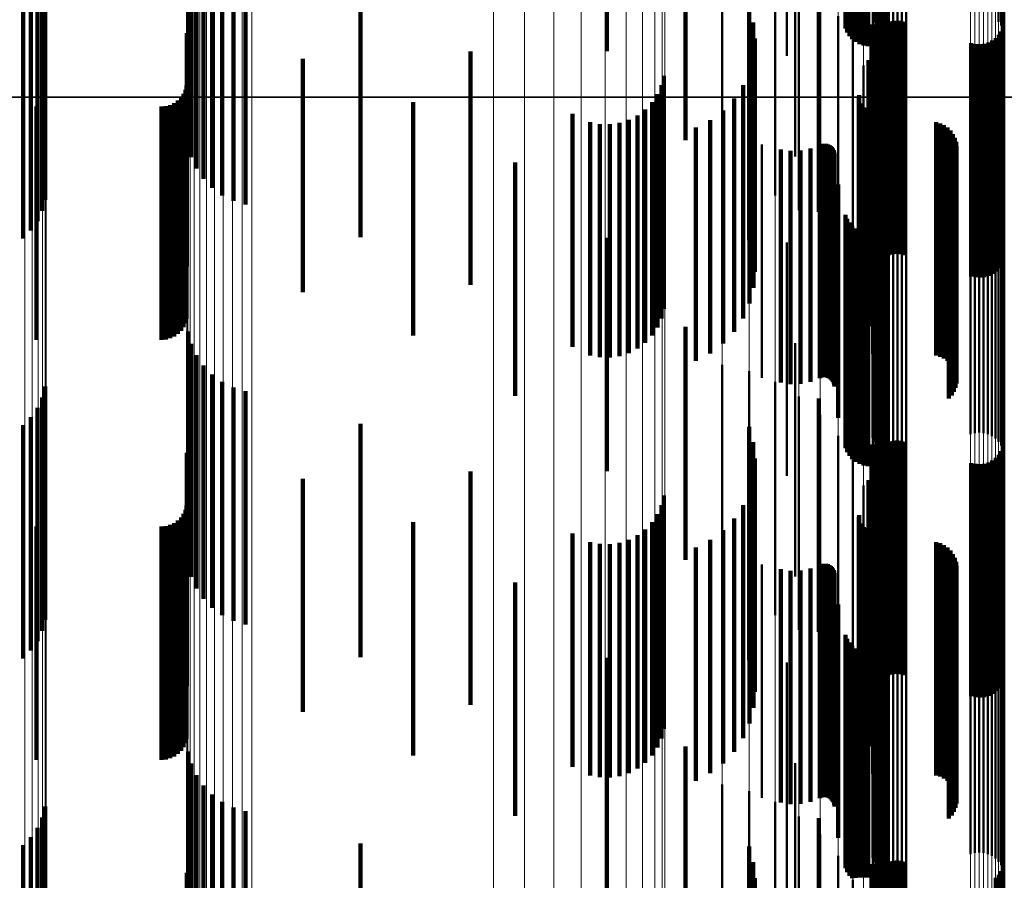
# Model space of a CAD drawing. Units: metres. Extents: x 0 to 10.4, y -0.3 to 0.3.
# Drawn here: x 0.1 to 0.1, y 0 to 0 of the extents above; entities that cross this region are included whole.
import ezdxf

# ---------------------------------------------------------------- set-up
doc = ezdxf.new("R2010")
doc.units = ezdxf.units.M
doc.linetypes.add('AUSGEZOGEN', pattern=[0])
doc.linetypes.add('VERDECKT2_S2', pattern=[0.009, 0.005, -0.004])
doc.layers.add('Fertigelement', color=7, linetype='AUSGEZOGEN', lineweight=50)
doc.layers.add('Standard', color=7, linetype='AUSGEZOGEN', lineweight=13)

msp = doc.modelspace()

# ---------------------------------------------------------------- linework, layer by layer
at = {"layer": 'Fertigelement', "transparency": 33554687}
for p, q in [((0.081678, 0.006605), (0.081678, 0.001605)), ((0.084356, 0.006616), (0.084356, 0.001616)), ((0.081075, 0.006476), (0.081075, 0.001476)), ((0.08111, 0.00639), (0.08111, 0.00139)), ((0.081718, 0.006519), (0.081718, 0.001519)), ((0.081773, 0.006442), (0.081773, 0.001442)), ((0.08184, 0.006374), (0.08184, 0.001374)), ((0.08441, 0.006538), (0.08441, 0.001538)), ((0.08445, 0.006452), (0.08445, 0.001452)), ((0.084475, 0.00636), (0.084475, 0.00136)), ((0.081159, 0.006312), (0.081159, 0.001312)), ((0.081221, 0.006242), (0.081221, 0.001242)), ((0.081293, 0.006185), (0.081293, 0.001185)), ((0.081374, 0.00614), (0.081374, 0.00114)), ((0.081825, 0.006144), (0.081825, 0.001144)), ((0.081906, 0.00619), (0.081906, 0.00119)), ((0.081917, 0.00632), (0.081917, 0.00132)), ((0.081977, 0.006249), (0.081977, 0.001249)), ((0.082003, 0.00628), (0.082003, 0.00128)), ((0.082095, 0.006255), (0.082095, 0.001255)), ((0.08219, 0.006247), (0.08219, 0.001247)), ((0.082284, 0.006255), (0.082284, 0.001255)), ((0.082376, 0.006279), (0.082376, 0.001279)), ((0.081462, 0.00611), (0.081462, 0.00111)), ((0.081554, 0.006095), (0.081554, 0.001095)), ((0.081738, 0.006112), (0.081738, 0.001112)), ((0.079819, 0.005887), (0.079819, 0.000887)), ((0.08, 0.003727), (0.08, 0)), ((0.078432, 0.003267), (0.078432, 0)), ((0.079014, 0.003126), (0.079014, 0)), ((0.079566, 0.002897), (0.079566, 0)), ((0.080076, 0.002583), (0.080076, 0)), ((0.080507, 0.002545), (0.080507, 0)), ((0.08053, 0.002195), (0.08053, 0)), ((0.080918, 0.00174), (0.080918, 0)), ((0.081646, 0.00156), (0.081646, 0)), ((0.081833, 0.001507), (0.081833, 0)), ((0.081908, 0.001562), (0.081908, 0)), ((0.081992, 0.001604), (0.081992, 0)), ((0.082081, 0.00163), (0.082081, 0)), ((0.082173, 0.001641), (0.082173, 0)), ((0.082266, 0.001636), (0.082266, 0)), ((0.082357, 0.001615), (0.082357, 0)), ((0.084451, 0.001497), (0.084451, 0)), ((0.081677, 0.001279), (0.081677, 0)), ((0.081716, 0.001364), (0.081716, 0)), ((0.081768, 0.001441), (0.081768, 0)), ((0.084296, 0.001268), (0.084296, 0)), ((0.08436, 0.001335), (0.08436, 0)), ((0.084413, 0.001412), (0.084413, 0)), ((0.08123, 0.001229), (0.08123, 0)), ((0.083771, 0.00116), (0.083771, 0)), ((0.083862, 0.00114), (0.083862, 0)), ((0.083955, 0.001135), (0.083955, 0)), ((0.084047, 0.001145), (0.084047, 0)), ((0.084137, 0.001172), (0.084137, 0)), ((0.08422, 0.001213), (0.08422, 0)), ((0.081459, 0.000677), (0.081459, 0)), ((0.081571, 0.000791), (0.081571, 0)), ((0.078432, 0), (0.078432, -0.001733)), ((0.079014, 0), (0.079014, -0.001874)), ((0.079566, 0), (0.079566, -0.002103)), ((0.08, 0), (0.08, -0.001273)), ((0.080076, 0), (0.080076, -0.002417)), ((0.080507, 0), (0.080507, -0.002455)), ((0.08053, 0), (0.08053, -0.002805)), ((0.080918, 0), (0.080918, -0.00326)), ((0.08123, 0), (0.08123, -0.003771)), ((0.081363, 0.000007), (0.081363, 0)), ((0.081363, 0), (0.081363, -0.004992)), ((0.081372, 0.000044), (0.081372, 0)), ((0.081372, 0), (0.081372, -0.004956)), ((0.081459, 0), (0.081459, -0.004323)), ((0.081571, 0), (0.081571, -0.004209)), ((0.081598, 0.000095), (0.081598, 0)), ((0.081598, 0), (0.081598, -0.004905)), ((0.081646, 0), (0.081646, -0.00344)), ((0.081677, 0), (0.081677, -0.003721)), ((0.081716, 0), (0.081716, -0.003636)), ((0.081768, 0), (0.081768, -0.003559)), ((0.081833, 0), (0.081833, -0.003493)), ((0.081908, 0), (0.081908, -0.003438)), ((0.081992, 0), (0.081992, -0.003396)), ((0.082081, 0), (0.082081, -0.00337)), ((0.082173, 0), (0.082173, -0.003359)), ((0.082266, 0), (0.082266, -0.003364)), ((0.082357, 0), (0.082357, -0.003385)), ((0.083771, 0), (0.083771, -0.00384)), ((0.083862, 0), (0.083862, -0.00386)), ((0.083955, 0), (0.083955, -0.003865)), ((0.084047, 0), (0.084047, -0.003855)), ((0.084137, 0), (0.084137, -0.003828)), ((0.08422, 0), (0.08422, -0.003787)), ((0.084296, 0), (0.084296, -0.003732)), ((0.08436, 0), (0.08436, -0.003665)), ((0.084413, 0), (0.084413, -0.003588)), ((0.084451, 0), (0.084451, -0.003503)), ((0.08136, -0.00003), (0.08136, -0.00503)), ((0.081388, -0.000137), (0.081388, -0.005137)), ((0.08141, -0.000168), (0.08141, -0.005168)), ((0.081436, -0.000195), (0.081436, -0.005195)), ((0.081466, -0.000217), (0.081466, -0.005217)), ((0.0815, -0.000233), (0.0815, -0.005233)), ((0.081536, -0.000243), (0.081536, -0.005243)), ((0.081645, -0.000501), (0.081645, -0.005501)), ((0.083017, -0.000536), (0.083017, -0.005536)), ((0.083104, -0.000561), (0.083104, -0.005561)), ((0.083186, -0.0006), (0.083186, -0.0056)), ((0.083261, -0.000652), (0.083261, -0.005652)), ((0.083325, -0.000716), (0.083325, -0.005716)), ((0.083378, -0.00079), (0.083378, -0.00579)), ((0.079282, -0.001013), (0.079282, -0.006013)), ((0.080524, -0.00102), (0.080524, -0.00602)), ((0.080557, -0.001006), (0.080557, -0.006006)), ((0.080593, -0.000999), (0.080593, -0.005999)), ((0.080628, -0.000997), (0.080628, -0.005997)), ((0.080664, -0.001001), (0.080664, -0.006001)), ((0.080699, -0.001011), (0.080699, -0.006011)), ((0.080731, -0.001026), (0.080731, -0.006026)), ((0.080761, -0.001047), (0.080761, -0.006047)), ((0.083419, -0.000871), (0.083419, -0.005871)), ((0.083445, -0.000958), (0.083445, -0.005958)), ((0.083456, -0.001049), (0.083456, -0.006049)), ((0.079687, -0.001117), (0.079687, -0.006117)), ((0.079899, -0.001148), (0.079899, -0.006148)), ((0.080114, -0.001142), (0.080114, -0.006142)), ((0.080324, -0.001098), (0.080324, -0.006098)), ((0.080786, -0.001072), (0.080786, -0.006072)), ((0.080807, -0.001101), (0.080807, -0.006101)), ((0.080824, -0.001133), (0.080824, -0.006133)), ((0.080834, -0.001168), (0.080834, -0.006168)), ((0.080839, -0.001203), (0.080839, -0.006203)), ((0.083433, -0.001228), (0.083433, -0.006228)), ((0.083452, -0.001139), (0.083452, -0.006139)), ((0.083293, -0.001459), (0.083293, -0.006459)), ((0.083352, -0.001391), (0.083352, -0.006391)), ((0.0834, -0.001313), (0.0834, -0.006313)), ((0.080916, -0.001871), (0.080916, -0.006871)), ((0.081654, -0.002303), (0.081654, -0.007303)), ((0.083752, -0.002222), (0.083752, -0.007222)), ((0.083844, -0.002197), (0.083844, -0.007197)), ((0.083939, -0.002189), (0.083939, -0.007189)), ((0.084033, -0.002198), (0.084033, -0.007198)), ((0.084125, -0.002222), (0.084125, -0.007222)), ((0.084211, -0.002262), (0.084211, -0.007262)), ((0.084289, -0.002317), (0.084289, -0.007317)), ((0.081075, -0.002524), (0.081075, -0.007524)), ((0.081678, -0.002395), (0.081678, -0.007395)), ((0.081718, -0.002481), (0.081718, -0.007481)), ((0.084356, -0.002384), (0.084356, -0.007384)), ((0.08441, -0.002462), (0.08441, -0.007462)), ((0.08111, -0.002609), (0.08111, -0.007609)), ((0.081159, -0.002688), (0.081159, -0.007688)), ((0.081773, -0.002558), (0.081773, -0.007558)), ((0.08184, -0.002626), (0.08184, -0.007626)), ((0.081917, -0.00268), (0.081917, -0.00768)), ((0.082003, -0.00272), (0.082003, -0.00772)), ((0.082376, -0.002721), (0.082376, -0.007721)), ((0.08445, -0.002548), (0.08445, -0.007548)), ((0.084475, -0.00264), (0.084475, -0.00764)), ((0.081221, -0.002758), (0.081221, -0.007758)), ((0.081293, -0.002815), (0.081293, -0.007815)), ((0.081374, -0.00286), (0.081374, -0.00786)), ((0.081462, -0.00289), (0.081462, -0.00789)), ((0.081554, -0.002905), (0.081554, -0.007905)), ((0.081738, -0.002888), (0.081738, -0.007888)), ((0.081825, -0.002856), (0.081825, -0.007856)), ((0.081906, -0.00281), (0.081906, -0.00781)), ((0.081977, -0.002751), (0.081977, -0.007751)), ((0.082095, -0.002745), (0.082095, -0.007745)), ((0.08219, -0.002753), (0.08219, -0.007753)), ((0.082284, -0.002745), (0.082284, -0.007745)), ((0.079819, -0.003113), (0.079819, -0.008113)), ((0.08, -0.005273), (0.08, -0.008191)), ((0.078432, -0.005733), (0.078432, -0.009374)), ((0.079014, -0.005874), (0.079014, -0.009367)), ((0.079566, -0.006103), (0.079566, -0.009357)), ((0.080076, -0.006417), (0.080076, -0.009343)), ((0.080507, -0.006455), (0.080507, -0.008539)), ((0.08053, -0.006805), (0.08053, -0.009326)), ((0.080918, -0.00726), (0.080918, -0.009306)), ((0.082081, -0.00737), (0.082081, -0.0089)), ((0.082173, -0.007359), (0.082173, -0.0089)), ((0.082266, -0.007364), (0.082266, -0.0089)), ((0.082357, -0.007385), (0.082357, -0.008899)), ((0.081646, -0.00744), (0.081646, -0.008495)), ((0.081768, -0.007559), (0.081768, -0.008891)), ((0.081833, -0.007493), (0.081833, -0.008894)), ((0.081908, -0.007438), (0.081908, -0.008897)), ((0.081992, -0.007396), (0.081992, -0.008898)), ((0.084413, -0.007588), (0.084413, -0.00889)), ((0.084451, -0.007503), (0.084451, -0.008894)), ((0.08123, -0.007771), (0.08123, -0.009283)), ((0.081677, -0.007721), (0.081677, -0.008884)), ((0.081716, -0.007636), (0.081716, -0.008888)), ((0.08422, -0.007787), (0.08422, -0.008881)), ((0.084296, -0.007732), (0.084296, -0.008883)), ((0.08436, -0.007665), (0.08436, -0.008886)), ((0.083771, -0.00784), (0.083771, -0.008879)), ((0.083862, -0.00786), (0.083862, -0.008878)), ((0.083955, -0.007865), (0.083955, -0.008878)), ((0.084047, -0.007855), (0.084047, -0.008878)), ((0.084137, -0.007828), (0.084137, -0.008879)), ((0.08, -0.008191), (0.08, -0.010273)), ((0.081571, -0.008209), (0.081571, -0.008461)), ((0.081459, -0.008323), (0.081459, -0.009258)), ((0.080507, -0.008539), (0.080507, -0.011455)), ((0.081571, -0.008461), (0.081571, -0.013209)), ((0.081646, -0.008495), (0.081646, -0.01244)), ((0.08136, -0.00903), (0.08136, -0.01403)), ((0.081363, -0.008992), (0.081363, -0.013992)), ((0.081372, -0.008956), (0.081372, -0.013956)), ((0.081598, -0.008905), (0.081598, -0.009232)), ((0.081677, -0.008884), (0.081677, -0.012721)), ((0.081716, -0.008888), (0.081716, -0.012636)), ((0.081768, -0.008891), (0.081768, -0.012559)), ((0.081833, -0.008894), (0.081833, -0.012493)), ((0.081908, -0.008897), (0.081908, -0.012438)), ((0.081992, -0.008898), (0.081992, -0.012396)), ((0.082081, -0.0089), (0.082081, -0.01237)), ((0.082173, -0.0089), (0.082173, -0.012359)), ((0.082266, -0.0089), (0.082266, -0.012364)), ((0.082357, -0.008899), (0.082357, -0.012385)), ((0.083771, -0.008879), (0.083771, -0.01284)), ((0.083862, -0.008878), (0.083862, -0.01286)), ((0.083955, -0.008878), (0.083955, -0.012865)), ((0.084047, -0.008878), (0.084047, -0.012855)), ((0.084137, -0.008879), (0.084137, -0.012828)), ((0.08422, -0.008881), (0.08422, -0.012787)), ((0.084296, -0.008883), (0.084296, -0.012732)), ((0.08436, -0.008886), (0.08436, -0.012665)), ((0.084413, -0.00889), (0.084413, -0.012588)), ((0.084451, -0.008894), (0.084451, -0.012503)), ((0.08123, -0.009283), (0.08123, -0.012771)), ((0.081388, -0.009137), (0.081388, -0.014137)), ((0.08141, -0.009168), (0.08141, -0.014168)), ((0.081436, -0.009195), (0.081436, -0.014195)), ((0.081459, -0.009258), (0.081459, -0.013323)), ((0.081466, -0.009217), (0.081466, -0.014217)), ((0.0815, -0.009233), (0.0815, -0.014233)), ((0.081536, -0.009243), (0.081536, -0.014243)), ((0.081598, -0.009232), (0.081598, -0.013905)), ((0.078432, -0.009374), (0.078432, -0.010733)), ((0.079014, -0.009367), (0.079014, -0.010874)), ((0.079566, -0.009357), (0.079566, -0.011103)), ((0.080076, -0.009343), (0.080076, -0.011417)), ((0.08053, -0.009326), (0.08053, -0.011805)), ((0.080918, -0.009306), (0.080918, -0.01226)), ((0.081645, -0.009501), (0.081645, -0.014501)), ((0.083017, -0.009536), (0.083017, -0.014536)), ((0.083104, -0.009561), (0.083104, -0.014561)), ((0.083186, -0.0096), (0.083186, -0.0146)), ((0.083261, -0.009652), (0.083261, -0.014652)), ((0.083325, -0.009716), (0.083325, -0.014716)), ((0.083378, -0.00979), (0.083378, -0.01479)), ((0.083419, -0.009871), (0.083419, -0.014871)), ((0.079282, -0.010013), (0.079282, -0.015013)), ((0.079687, -0.010117), (0.079687, -0.015117)), ((0.080324, -0.010098), (0.080324, -0.015098)), ((0.080524, -0.01002), (0.080524, -0.01502)), ((0.080557, -0.010006), (0.080557, -0.015006)), ((0.080593, -0.009999), (0.080593, -0.014999)), ((0.080628, -0.009997), (0.080628, -0.014997)), ((0.080664, -0.010001), (0.080664, -0.015001)), ((0.080699, -0.010011), (0.080699, -0.015011)), ((0.080731, -0.010026), (0.080731, -0.015026)), ((0.080761, -0.010047), (0.080761, -0.015047)), ((0.080786, -0.010072), (0.080786, -0.015072)), ((0.080807, -0.010101), (0.080807, -0.015101)), ((0.083445, -0.009958), (0.083445, -0.014958)), ((0.083456, -0.010049), (0.083456, -0.015049)), ((0.079899, -0.010148), (0.079899, -0.015148)), ((0.080114, -0.010142), (0.080114, -0.015142)), ((0.080824, -0.010133), (0.080824, -0.015133)), ((0.080834, -0.010168), (0.080834, -0.015168)), ((0.080839, -0.010203), (0.080839, -0.015203)), ((0.0834, -0.010313), (0.0834, -0.015313)), ((0.083433, -0.010228), (0.083433, -0.015228)), ((0.083452, -0.010139), (0.083452, -0.015139)), ((0.083293, -0.010459), (0.083293, -0.015459)), ((0.083352, -0.010391), (0.083352, -0.015391)), ((0.080916, -0.010871), (0.080916, -0.015871)), ((0.081654, -0.011303), (0.081654, -0.016303)), ((0.083752, -0.011222), (0.083752, -0.016222)), ((0.083844, -0.011197), (0.083844, -0.016197)), ((0.083939, -0.011189), (0.083939, -0.016189)), ((0.084033, -0.011198), (0.084033, -0.016198)), ((0.084125, -0.011222), (0.084125, -0.016222)), ((0.084211, -0.011262), (0.084211, -0.016262)), ((0.084289, -0.011317), (0.084289, -0.016317)), ((0.084356, -0.011384), (0.084356, -0.016384)), ((0.081075, -0.011524), (0.081075, -0.016524)), ((0.081678, -0.011395), (0.081678, -0.016395)), ((0.081718, -0.011481), (0.081718, -0.016481)), ((0.081773, -0.011558), (0.081773, -0.016558)), ((0.08441, -0.011462), (0.08441, -0.016462)), ((0.08445, -0.011548), (0.08445, -0.016548)), ((0.08111, -0.011609), (0.08111, -0.016609)), ((0.081159, -0.011688), (0.081159, -0.016688)), ((0.081221, -0.011758), (0.081221, -0.016735)), ((0.081293, -0.011815), (0.081293, -0.016729)), ((0.08184, -0.011626), (0.08184, -0.016626)), ((0.081906, -0.01181), (0.081906, -0.01673)), ((0.081917, -0.01168), (0.081917, -0.01668)), ((0.081977, -0.011751), (0.081977, -0.016735)), ((0.082003, -0.01172), (0.082003, -0.01672)), ((0.082095, -0.011745), (0.082095, -0.016745)), ((0.08219, -0.011753), (0.08219, -0.016753)), ((0.082284, -0.011745), (0.082284, -0.016745)), ((0.082376, -0.011721), (0.082376, -0.016721)), ((0.084475, -0.01164), (0.084475, -0.01664)), ((0.081374, -0.01186), (0.081374, -0.016726)), ((0.081462, -0.01189), (0.081462, -0.016723)), ((0.081554, -0.011905), (0.081554, -0.016721)), ((0.081738, -0.011888), (0.081738, -0.016723)), ((0.081825, -0.011856), (0.081825, -0.016726)), ((0.079819, -0.012113), (0.079819, -0.016703)), ((0.08, -0.014273), (0.08, -0.016509)), ((0.078432, -0.014733), (0.078432, -0.018893)), ((0.079014, -0.014874), (0.079014, -0.018881)), ((0.079566, -0.015103), (0.079566, -0.01886)), ((0.080076, -0.015417), (0.080076, -0.018832)), ((0.080507, -0.015455), (0.080507, -0.017211)), ((0.08053, -0.015805), (0.08053, -0.018797)), ((0.080918, -0.01626), (0.080918, -0.018756)), ((0.081646, -0.01644), (0.081646, -0.017123)), ((0.081908, -0.016438), (0.081908, -0.017932)), ((0.081992, -0.016396), (0.081992, -0.017935)), ((0.082081, -0.01637), (0.082081, -0.017938)), ((0.082173, -0.016359), (0.082173, -0.017939)), ((0.082266, -0.016364), (0.082266, -0.017938)), ((0.082357, -0.016385), (0.082357, -0.017936)), ((0.08, -0.016509), (0.08, -0.019273)), ((0.081716, -0.016636), (0.081716, -0.017914)), ((0.081768, -0.016559), (0.081768, -0.017921)), ((0.081833, -0.016493), (0.081833, -0.017927)), ((0.08436, -0.016665), (0.08436, -0.017911)), ((0.084413, -0.016588), (0.084413, -0.017918)), ((0.084451, -0.016504), (0.084451, -0.017926)), ((0.079819, -0.016703), (0.079819, -0.017113)), ((0.081221, -0.016735), (0.081221, -0.016735)), ((0.08123, -0.016771), (0.08123, -0.01871)), ((0.081293, -0.016729), (0.081293, -0.016729)), ((0.081374, -0.016726), (0.081374, -0.016726)), ((0.081462, -0.016723), (0.081462, -0.016723)), ((0.081554, -0.016721), (0.081554, -0.016721)), ((0.081677, -0.016721), (0.081677, -0.017906)), ((0.081738, -0.016723), (0.081738, -0.016723)), ((0.081825, -0.016726), (0.081825, -0.016726)), ((0.081906, -0.01673), (0.081906, -0.01673)), ((0.081977, -0.016735), (0.081977, -0.016735)), ((0.084296, -0.016732), (0.084296, -0.017905))]:
    msp.add_line(p, q, dxfattribs=at)
at = {"layer": 'Standard', "color": 7, "linetype": 'AUSGEZOGEN', "lineweight": 13, "transparency": 33554687}
for p, q in [((0.078432, 0.009374), (0.078432, 0)), ((0.079014, 0.009367), (0.079014, 0)), ((0.079566, 0.009357), (0.079566, 0)), ((0.080076, 0.009343), (0.080076, 0)), ((0.08053, 0.009326), (0.08053, 0)), ((0.080918, 0.009306), (0.080918, 0)), ((0.06349, 0.009281), (0.06349, 0)), ((0.063647, 0.009274), (0.063647, 0)), ((0.063773, 0.009266), (0.063773, 0)), ((0.063867, 0.009257), (0.063867, 0)), ((0.063924, 0.009247), (0.063924, 0)), ((0.063943, 0.009237), (0.063943, 0)), ((0.066963, 0.009209), (0.066963, 0)), ((0.066981, 0.009218), (0.066981, 0)), ((0.067034, 0.009227), (0.067034, 0)), ((0.067121, 0.009235), (0.067121, 0)), ((0.067239, 0.009243), (0.067239, 0)), ((0.067384, 0.00925), (0.067384, 0)), ((0.067553, 0.009255), (0.067553, 0)), ((0.06774, 0.009259), (0.06774, 0)), ((0.067939, 0.009261), (0.067939, 0)), ((0.068145, 0.009262), (0.068145, 0)), ((0.068352, 0.009262), (0.068352, 0)), ((0.073531, 0.009225), (0.073531, 0)), ((0.074195, 0.009218), (0.074195, 0)), ((0.074827, 0.009206), (0.074827, 0)), ((0.075409, 0.00919), (0.075409, 0)), ((0.075928, 0.00917), (0.075928, 0)), ((0.076372, 0.009147), (0.076372, 0)), ((0.076729, 0.009121), (0.076729, 0)), ((0.07699, 0.009093), (0.07699, 0)), ((0.08123, 0.009283), (0.08123, 0)), ((0.081459, 0.009258), (0.081459, 0)), ((0.081598, 0.009232), (0.081598, 0)), ((0.081645, 0.009206), (0.081645, 0)), ((0.081654, 0.009125), (0.081654, 0)), ((0.081678, 0.009121), (0.081678, 0)), ((0.081718, 0.009117), (0.081718, 0)), ((0.081773, 0.009114), (0.081773, 0)), ((0.08184, 0.009111), (0.08184, 0)), ((0.081917, 0.009109), (0.081917, 0)), ((0.082003, 0.009107), (0.082003, 0)), ((0.082095, 0.009106), (0.082095, 0)), ((0.08219, 0.009105), (0.08219, 0)), ((0.082284, 0.009106), (0.082284, 0)), ((0.082376, 0.009107), (0.082376, 0)), ((0.083752, 0.009129), (0.083752, 0)), ((0.083844, 0.00913), (0.083844, 0)), ((0.083939, 0.00913), (0.083939, 0)), ((0.084033, 0.00913), (0.084033, 0)), ((0.084125, 0.009129), (0.084125, 0)), ((0.084211, 0.009127), (0.084211, 0)), ((0.084289, 0.009125), (0.084289, 0)), ((0.084356, 0.009122), (0.084356, 0)), ((0.08441, 0.009118), (0.08441, 0)), ((0.08445, 0.009115), (0.08445, 0)), ((0.084475, 0.00911), (0.084475, 0)), ((0.077149, 0.009063), (0.077149, 0)), ((0.077203, 0.009033), (0.077203, 0)), ((0.06349, 0), (0.06349, -0.009281)), ((0.063647, 0), (0.063647, -0.009274)), ((0.063773, 0), (0.063773, -0.009266)), ((0.063867, 0), (0.063867, -0.009257)), ((0.063924, 0), (0.063924, -0.009247)), ((0.063943, 0), (0.063943, -0.009237)), ((0.066963, 0), (0.066963, -0.009209)), ((0.066981, 0), (0.066981, -0.009218)), ((0.067034, 0), (0.067034, -0.009227)), ((0.067121, 0), (0.067121, -0.009235)), ((0.067239, 0), (0.067239, -0.009243)), ((0.067384, 0), (0.067384, -0.00925)), ((0.067553, 0), (0.067553, -0.009255)), ((0.06774, 0), (0.06774, -0.009259)), ((0.067939, 0), (0.067939, -0.009261)), ((0.068145, 0), (0.068145, -0.009262)), ((0.068352, 0), (0.068352, -0.009262)), ((0.073531, 0), (0.073531, -0.009225)), ((0.074195, 0), (0.074195, -0.009218)), ((0.074827, 0), (0.074827, -0.009206)), ((0.075409, 0), (0.075409, -0.00919)), ((0.075928, 0), (0.075928, -0.00917)), ((0.076372, 0), (0.076372, -0.009147)), ((0.076729, 0), (0.076729, -0.009121)), ((0.07699, 0), (0.07699, -0.009093)), ((0.077149, 0), (0.077149, -0.009063)), ((0.077203, 0), (0.077203, -0.009033)), ((0.078432, 0), (0.078432, -0.009374)), ((0.079014, 0), (0.079014, -0.009367)), ((0.079566, 0), (0.079566, -0.009357)), ((0.080076, 0), (0.080076, -0.009343)), ((0.08053, 0), (0.08053, -0.009326)), ((0.080918, 0), (0.080918, -0.009306)), ((0.08123, 0), (0.08123, -0.009283)), ((0.081459, 0), (0.081459, -0.009258)), ((0.081598, 0), (0.081598, -0.009232)), ((0.081645, 0), (0.081645, -0.009206)), ((0.081654, 0), (0.081654, -0.009125)), ((0.081678, 0), (0.081678, -0.009121)), ((0.081718, 0), (0.081718, -0.009117)), ((0.081773, 0), (0.081773, -0.009114)), ((0.08184, 0), (0.08184, -0.009111)), ((0.081917, 0), (0.081917, -0.009109)), ((0.082003, 0), (0.082003, -0.009107)), ((0.082095, 0), (0.082095, -0.009106)), ((0.08219, 0), (0.08219, -0.009105)), ((0.082284, 0), (0.082284, -0.009106)), ((0.082376, 0), (0.082376, -0.009107)), ((0.083752, 0), (0.083752, -0.009129)), ((0.083844, 0), (0.083844, -0.00913)), ((0.083939, 0), (0.083939, -0.00913)), ((0.084033, 0), (0.084033, -0.00913)), ((0.084125, 0), (0.084125, -0.009129)), ((0.084211, 0), (0.084211, -0.009127)), ((0.084289, 0), (0.084289, -0.009125)), ((0.084356, 0), (0.084356, -0.009122)), ((0.08441, 0), (0.08441, -0.009118)), ((0.08445, 0), (0.08445, -0.009115)), ((0.084475, 0), (0.084475, -0.00911)), ((0.077149, -0.009063), (0.077149, -0.018267)), ((0.077203, -0.009033), (0.077203, -0.018206)), ((0.06349, -0.009281), (0.06349, -0.018707)), ((0.063647, -0.009274), (0.063647, -0.018693)), ((0.063773, -0.009266), (0.063773, -0.018676)), ((0.063867, -0.009257), (0.063867, -0.018658)), ((0.063924, -0.009247), (0.063924, -0.018638)), ((0.063943, -0.009237), (0.063943, -0.018618)), ((0.066963, -0.009209), (0.066963, -0.018561)), ((0.066981, -0.009218), (0.066981, -0.01858)), ((0.067034, -0.009227), (0.067034, -0.018598)), ((0.067121, -0.009235), (0.067121, -0.018615)), ((0.067239, -0.009243), (0.067239, -0.01863)), ((0.067384, -0.00925), (0.067384, -0.018643)), ((0.067553, -0.009255), (0.067553, -0.018654)), ((0.06774, -0.009259), (0.06774, -0.018662)), ((0.067939, -0.009261), (0.067939, -0.018667)), ((0.068145, -0.009262), (0.068145, -0.018669)), ((0.068352, -0.009262), (0.068352, -0.018667)), ((0.073531, -0.009225), (0.073531, -0.018593)), ((0.074195, -0.009218), (0.074195, -0.018579)), ((0.074827, -0.009206), (0.074827, -0.018555)), ((0.075409, -0.00919), (0.075409, -0.018523)), ((0.075928, -0.00917), (0.075928, -0.018483)), ((0.076372, -0.009147), (0.076372, -0.018436)), ((0.076729, -0.009121), (0.076729, -0.018384)), ((0.07699, -0.009093), (0.07699, -0.018327)), ((0.08123, -0.009283), (0.08123, -0.01871)), ((0.081459, -0.009258), (0.081459, -0.018661)), ((0.081598, -0.009232), (0.081598, -0.018608)), ((0.081645, -0.009206), (0.081645, -0.018555)), ((0.081654, -0.009125), (0.081654, -0.018393)), ((0.081678, -0.009121), (0.081678, -0.018385)), ((0.081718, -0.009117), (0.081718, -0.018377)), ((0.081773, -0.009114), (0.081773, -0.01837)), ((0.08184, -0.009111), (0.08184, -0.018364)), ((0.081917, -0.009109), (0.081917, -0.018359)), ((0.082003, -0.009107), (0.082003, -0.018355)), ((0.082095, -0.009106), (0.082095, -0.018353)), ((0.08219, -0.009105), (0.08219, -0.018352)), ((0.082284, -0.009106), (0.082284, -0.018353)), ((0.082376, -0.009107), (0.082376, -0.018355)), ((0.083752, -0.009129), (0.083752, -0.0184)), ((0.083844, -0.00913), (0.083844, -0.018402)), ((0.083939, -0.00913), (0.083939, -0.018403)), ((0.084033, -0.00913), (0.084033, -0.018402)), ((0.084125, -0.009129), (0.084125, -0.0184)), ((0.084211, -0.009127), (0.084211, -0.018397)), ((0.084289, -0.009125), (0.084289, -0.018392)), ((0.084356, -0.009122), (0.084356, -0.018386)), ((0.08441, -0.009118), (0.08441, -0.018379)), ((0.08445, -0.009115), (0.08445, -0.018371)), ((0.084475, -0.00911), (0.084475, -0.018363)), ((0.078432, -0.009374), (0.078432, -0.018893)), ((0.079014, -0.009367), (0.079014, -0.018881)), ((0.079566, -0.009357), (0.079566, -0.01886)), ((0.080076, -0.009343), (0.080076, -0.018832)), ((0.08053, -0.009326), (0.08053, -0.018797)), ((0.080918, -0.009306), (0.080918, -0.018756))]:
    msp.add_line(p, q, dxfattribs=at)
at = {"layer": 'Standard', "color": 253, "linetype": 'VERDECKT2_S2', "lineweight": 140, "transparency": 33554687}
for p, q in [((0.081075, 0.006476), (0.081075, 0.001476)), ((0.08111, 0.00639), (0.08111, 0.00139)), ((0.081159, 0.006312), (0.081159, 0.001312)), ((0.081221, 0.006242), (0.081221, 0.001242)), ((0.081293, 0.006185), (0.081293, 0.001185)), ((0.081374, 0.00614), (0.081374, 0.00114)), ((0.081825, 0.006144), (0.081825, 0.001144)), ((0.081906, 0.00619), (0.081906, 0.00119)), ((0.081977, 0.006249), (0.081977, 0.001249)), ((0.07596, 0.005985), (0.07596, 0.000985)), ((0.081462, 0.00611), (0.081462, 0.00111)), ((0.081554, 0.006095), (0.081554, 0.001095)), ((0.081738, 0.006112), (0.081738, 0.001112)), ((0.077644, 0.004082), (0.077644, 0)), ((0.066986, 0.003978), (0.066986, 0)), ((0.067054, 0.003718), (0.067054, 0)), ((0.067165, 0.003473), (0.067165, 0)), ((0.067316, 0.00325), (0.067316, 0)), ((0.067503, 0.003057), (0.067503, 0)), ((0.063922, 0.002801), (0.063922, 0)), ((0.06772, 0.002897), (0.06772, 0)), ((0.06796, 0.002777), (0.06796, 0)), ((0.06386, 0.002565), (0.06386, 0)), ((0.068218, 0.002699), (0.068218, 0)), ((0.080507, 0.002545), (0.080507, 0)), ((0.063758, 0.002344), (0.063758, 0)), ((0.06362, 0.002143), (0.06362, 0)), ((0.06345, 0.001969), (0.06345, 0)), ((0.070685, 0.002002), (0.070685, 0)), ((0.07901, 0.001938), (0.07901, 0)), ((0.0791, 0.001604), (0.0791, 0)), ((0.081646, 0.00156), (0.081646, 0)), ((0.081833, 0.001507), (0.081833, 0)), ((0.081908, 0.001562), (0.081908, 0)), ((0.081992, 0.001604), (0.081992, 0)), ((0.082081, 0.00163), (0.082081, 0)), ((0.082173, 0.001641), (0.082173, 0)), ((0.082266, 0.001636), (0.082266, 0)), ((0.082357, 0.001615), (0.082357, 0)), ((0.084451, 0.001497), (0.084451, 0)), ((0.066963, 0.001375), (0.066963, 0)), ((0.081677, 0.001279), (0.081677, 0)), ((0.081716, 0.001364), (0.081716, 0)), ((0.081768, 0.001441), (0.081768, 0)), ((0.084296, 0.001268), (0.084296, 0)), ((0.08436, 0.001335), (0.08436, 0)), ((0.084413, 0.001412), (0.084413, 0)), ((0.079133, 0.001259), (0.079133, 0)), ((0.083771, 0.00116), (0.083771, 0)), ((0.083862, 0.00114), (0.083862, 0)), ((0.083955, 0.001135), (0.083955, 0)), ((0.084047, 0.001145), (0.084047, 0)), ((0.084137, 0.001172), (0.084137, 0)), ((0.08422, 0.001213), (0.08422, 0)), ((0.073036, 0.000978), (0.073036, 0)), ((0.079107, 0.000913), (0.079107, 0)), ((0.069444, 0.000824), (0.069444, 0)), ((0.081571, 0.000791), (0.081571, 0)), ((0.077185, 0.000462), (0.077185, 0)), ((0.079022, 0.000577), (0.079022, 0)), ((0.066955, 0.00025), (0.066955, 0)), ((0.077133, 0.000259), (0.077133, 0)), ((0.078882, 0.00026), (0.078882, 0)), ((0.06345, 0), (0.06345, -0.003031)), ((0.06362, 0), (0.06362, -0.002857)), ((0.063758, 0), (0.063758, -0.002656)), ((0.06386, 0), (0.06386, -0.002435)), ((0.063922, 0), (0.063922, -0.002199)), ((0.06689, 0.000073), (0.06689, 0)), ((0.06689, 0), (0.06689, -0.004927)), ((0.06693, 0.000159), (0.06693, 0)), ((0.06693, 0), (0.06693, -0.004841)), ((0.066955, 0), (0.066955, -0.00475)), ((0.066963, 0), (0.066963, -0.003625)), ((0.066986, 0), (0.066986, -0.001022)), ((0.067054, 0), (0.067054, -0.001282)), ((0.067165, 0), (0.067165, -0.001527)), ((0.067316, 0), (0.067316, -0.00175)), ((0.067503, 0), (0.067503, -0.001944)), ((0.06772, 0), (0.06772, -0.002103)), ((0.06796, 0), (0.06796, -0.002223)), ((0.068218, 0), (0.068218, -0.002301)), ((0.069444, 0), (0.069444, -0.004176)), ((0.070685, 0), (0.070685, -0.002998)), ((0.073036, 0), (0.073036, -0.004022)), ((0.077047, 0.000066), (0.077047, 0)), ((0.077047, 0), (0.077047, -0.004934)), ((0.077133, 0), (0.077133, -0.004741)), ((0.077185, 0), (0.077185, -0.004538)), ((0.077644, 0), (0.077644, -0.000918)), ((0.078882, 0), (0.078882, -0.00474)), ((0.07901, 0), (0.07901, -0.003062)), ((0.079022, 0), (0.079022, -0.004423)), ((0.0791, 0), (0.0791, -0.003396)), ((0.079107, 0), (0.079107, -0.004087)), ((0.079133, 0), (0.079133, -0.003741)), ((0.080507, 0), (0.080507, -0.002455)), ((0.081363, 0.000007), (0.081363, 0)), ((0.081363, 0), (0.081363, -0.004992)), ((0.081372, 0.000044), (0.081372, 0)), ((0.081372, 0), (0.081372, -0.004956)), ((0.081571, 0), (0.081571, -0.004209)), ((0.081646, 0), (0.081646, -0.00344)), ((0.081677, 0), (0.081677, -0.003721)), ((0.081716, 0), (0.081716, -0.003636)), ((0.081768, 0), (0.081768, -0.003559)), ((0.081833, 0), (0.081833, -0.003493)), ((0.081908, 0), (0.081908, -0.003438)), ((0.081992, 0), (0.081992, -0.003396)), ((0.082081, 0), (0.082081, -0.00337)), ((0.082173, 0), (0.082173, -0.003359)), ((0.082266, 0), (0.082266, -0.003364)), ((0.082357, 0), (0.082357, -0.003385)), ((0.083771, 0), (0.083771, -0.00384)), ((0.083862, 0), (0.083862, -0.00386)), ((0.083955, 0), (0.083955, -0.003865)), ((0.084047, 0), (0.084047, -0.003855)), ((0.084137, 0), (0.084137, -0.003828)), ((0.08422, 0), (0.08422, -0.003787)), ((0.084296, 0), (0.084296, -0.003732)), ((0.08436, 0), (0.08436, -0.003665)), ((0.084413, 0), (0.084413, -0.003588)), ((0.084451, 0), (0.084451, -0.003503)), ((0.063739, -0.0002), (0.063739, -0.0052)), ((0.066418, -0.0002), (0.066418, -0.0052)), ((0.066513, -0.000192), (0.066513, -0.005192)), ((0.066604, -0.000167), (0.066604, -0.005167)), ((0.066691, -0.000127), (0.066691, -0.005127)), ((0.066768, -0.000072), (0.066768, -0.005072)), ((0.066836, -0.000005), (0.066836, -0.005005)), ((0.071809, -0.000108), (0.071809, -0.005108)), ((0.07693, -0.000109), (0.07693, -0.005109)), ((0.078691, -0.000029), (0.078691, -0.005029)), ((0.08136, -0.00003), (0.08136, -0.00503)), ((0.081388, -0.000137), (0.081388, -0.005137)), ((0.08141, -0.000168), (0.08141, -0.005168)), ((0.081436, -0.000195), (0.081436, -0.005195)), ((0.075227, -0.000353), (0.075227, -0.005353)), ((0.076618, -0.000388), (0.076618, -0.005388)), ((0.076786, -0.000262), (0.076786, -0.005262)), ((0.078453, -0.000281), (0.078453, -0.005281)), ((0.081466, -0.000217), (0.081466, -0.005217)), ((0.0815, -0.000233), (0.0815, -0.005233)), ((0.081536, -0.000243), (0.081536, -0.005243)), ((0.075606, -0.000534), (0.075606, -0.005534)), ((0.075812, -0.000574), (0.075812, -0.005574)), ((0.076022, -0.00058), (0.076022, -0.00558)), ((0.076231, -0.00055), (0.076231, -0.00555)), ((0.076431, -0.000485), (0.076431, -0.005485)), ((0.078176, -0.000489), (0.078176, -0.005489)), ((0.083017, -0.000536), (0.083017, -0.005536)), ((0.083104, -0.000561), (0.083104, -0.005561)), ((0.083186, -0.0006), (0.083186, -0.0056)), ((0.077868, -0.000648), (0.077868, -0.005648)), ((0.083261, -0.000652), (0.083261, -0.005652)), ((0.083325, -0.000716), (0.083325, -0.005716)), ((0.083378, -0.00079), (0.083378, -0.00579)), ((0.080524, -0.00102), (0.080524, -0.00602)), ((0.080557, -0.001006), (0.080557, -0.006006)), ((0.080593, -0.000999), (0.080593, -0.005999)), ((0.080628, -0.000997), (0.080628, -0.005997)), ((0.080664, -0.001001), (0.080664, -0.006001)), ((0.080699, -0.001011), (0.080699, -0.006011)), ((0.080731, -0.001026), (0.080731, -0.006026)), ((0.080761, -0.001047), (0.080761, -0.006047)), ((0.083419, -0.000871), (0.083419, -0.005871)), ((0.083445, -0.000958), (0.083445, -0.005958)), ((0.083456, -0.001049), (0.083456, -0.006049)), ((0.079687, -0.001117), (0.079687, -0.006117)), ((0.079899, -0.001148), (0.079899, -0.006148)), ((0.080114, -0.001142), (0.080114, -0.006142)), ((0.080324, -0.001098), (0.080324, -0.006098)), ((0.080786, -0.001072), (0.080786, -0.006072)), ((0.080807, -0.001101), (0.080807, -0.006101)), ((0.080824, -0.001133), (0.080824, -0.006133)), ((0.080834, -0.001168), (0.080834, -0.006168)), ((0.080839, -0.001203), (0.080839, -0.006203)), ((0.083433, -0.001228), (0.083433, -0.006228)), ((0.083452, -0.001139), (0.083452, -0.006139)), ((0.073999, -0.001398), (0.073999, -0.006398)), ((0.083293, -0.001459), (0.083293, -0.006459)), ((0.083352, -0.001391), (0.083352, -0.006391)), ((0.0834, -0.001313), (0.0834, -0.006313)), ((0.080916, -0.001871), (0.080916, -0.006871)), ((0.081075, -0.002524), (0.081075, -0.007524)), ((0.08111, -0.002609), (0.08111, -0.007609)), ((0.081159, -0.002688), (0.081159, -0.007688)), ((0.081221, -0.002758), (0.081221, -0.007758)), ((0.081293, -0.002815), (0.081293, -0.007815)), ((0.081374, -0.00286), (0.081374, -0.00786)), ((0.081462, -0.00289), (0.081462, -0.00789)), ((0.081554, -0.002905), (0.081554, -0.007905)), ((0.081738, -0.002888), (0.081738, -0.007888)), ((0.081825, -0.002856), (0.081825, -0.007856)), ((0.081906, -0.00281), (0.081906, -0.00781)), ((0.081977, -0.002751), (0.081977, -0.007751)), ((0.07596, -0.003015), (0.07596, -0.008015)), ((0.066986, -0.005022), (0.066986, -0.009004)), ((0.077644, -0.004918), (0.077644, -0.008608)), ((0.067054, -0.005282), (0.067054, -0.008993)), ((0.067165, -0.005527), (0.067165, -0.008982)), ((0.067316, -0.00575), (0.067316, -0.008972)), ((0.067503, -0.005944), (0.067503, -0.008963)), ((0.06772, -0.006103), (0.06772, -0.008956)), ((0.063922, -0.006199), (0.063922, -0.008952)), ((0.06796, -0.006223), (0.06796, -0.008951)), ((0.068218, -0.006301), (0.068218, -0.008947)), ((0.06386, -0.006435), (0.06386, -0.008941)), ((0.080507, -0.006455), (0.080507, -0.008539)), ((0.063758, -0.006656), (0.063758, -0.008931)), ((0.06362, -0.006857), (0.06362, -0.008922)), ((0.06345, -0.007031), (0.06345, -0.008915)), ((0.070685, -0.006998), (0.070685, -0.008916)), ((0.07901, -0.007062), (0.07901, -0.008512)), ((0.082081, -0.00737), (0.082081, -0.0089)), ((0.082173, -0.007359), (0.082173, -0.0089)), ((0.082266, -0.007364), (0.082266, -0.0089)), ((0.082357, -0.007385), (0.082357, -0.008899)), ((0.0791, -0.007396), (0.0791, -0.008497)), ((0.081646, -0.00744), (0.081646, -0.008495)), ((0.081768, -0.007559), (0.081768, -0.008891)), ((0.081833, -0.007493), (0.081833, -0.008894)), ((0.081908, -0.007438), (0.081908, -0.008897)), ((0.081992, -0.007396), (0.081992, -0.008898)), ((0.084413, -0.007588), (0.084413, -0.00889)), ((0.084451, -0.007503), (0.084451, -0.008894)), ((0.066963, -0.007625), (0.066963, -0.008888)), ((0.079133, -0.007741), (0.079133, -0.008482)), ((0.081677, -0.007721), (0.081677, -0.008884)), ((0.081716, -0.007636), (0.081716, -0.008888)), ((0.08422, -0.007787), (0.08422, -0.008881)), ((0.084296, -0.007732), (0.084296, -0.008883)), ((0.08436, -0.007665), (0.08436, -0.008886)), ((0.083771, -0.00784), (0.083771, -0.008879)), ((0.083862, -0.00786), (0.083862, -0.008878)), ((0.083955, -0.007865), (0.083955, -0.008878)), ((0.084047, -0.007855), (0.084047, -0.008878)), ((0.084137, -0.007828), (0.084137, -0.008879)), ((0.069444, -0.008176), (0.069444, -0.008864)), ((0.073036, -0.008022), (0.073036, -0.00887)), ((0.079107, -0.008087), (0.079107, -0.008466)), ((0.081571, -0.008209), (0.081571, -0.008461)), ((0.079022, -0.008423), (0.079022, -0.008451)), ((0.077185, -0.008538), (0.077185, -0.008847)), ((0.077644, -0.008608), (0.077644, -0.009918)), ((0.07901, -0.008512), (0.07901, -0.012062)), ((0.079022, -0.008451), (0.079022, -0.013423)), ((0.0791, -0.008497), (0.0791, -0.012396)), ((0.079107, -0.008466), (0.079107, -0.013087)), ((0.079133, -0.008482), (0.079133, -0.012741)), ((0.080507, -0.008539), (0.080507, -0.011455)), ((0.081571, -0.008461), (0.081571, -0.013209)), ((0.081646, -0.008495), (0.081646, -0.01244)), ((0.06693, -0.008841), (0.06693, -0.013841)), ((0.066955, -0.00875), (0.066955, -0.008838)), ((0.066955, -0.008838), (0.066955, -0.01375)), ((0.077133, -0.008741), (0.077133, -0.008838)), ((0.077133, -0.008838), (0.077133, -0.013741)), ((0.077185, -0.008847), (0.077185, -0.013538)), ((0.078882, -0.00874), (0.078882, -0.01374)), ((0.06345, -0.008915), (0.06345, -0.012031)), ((0.06362, -0.008922), (0.06362, -0.011857)), ((0.063758, -0.008931), (0.063758, -0.011656)), ((0.06386, -0.008941), (0.06386, -0.011435)), ((0.063922, -0.008952), (0.063922, -0.011199)), ((0.066768, -0.009072), (0.066768, -0.014072)), ((0.066836, -0.009005), (0.066836, -0.014005)), ((0.06689, -0.008927), (0.06689, -0.013927)), ((0.066963, -0.008888), (0.066963, -0.012625)), ((0.066986, -0.009004), (0.066986, -0.010022)), ((0.067054, -0.008993), (0.067054, -0.010282)), ((0.067165, -0.008982), (0.067165, -0.010527)), ((0.067316, -0.008972), (0.067316, -0.01075)), ((0.067503, -0.008963), (0.067503, -0.010944)), ((0.06772, -0.008956), (0.06772, -0.011103)), ((0.06796, -0.008951), (0.06796, -0.011223)), ((0.068218, -0.008947), (0.068218, -0.011301)), ((0.069444, -0.008864), (0.069444, -0.013176)), ((0.070685, -0.008916), (0.070685, -0.011998)), ((0.073036, -0.00887), (0.073036, -0.013022)), ((0.077047, -0.008934), (0.077047, -0.013934)), ((0.078691, -0.009029), (0.078691, -0.014029)), ((0.08136, -0.00903), (0.08136, -0.01403)), ((0.081363, -0.008992), (0.081363, -0.013992)), ((0.081372, -0.008956), (0.081372, -0.013956)), ((0.081677, -0.008884), (0.081677, -0.012721)), ((0.081716, -0.008888), (0.081716, -0.012636)), ((0.081768, -0.008891), (0.081768, -0.012559)), ((0.081833, -0.008894), (0.081833, -0.012493)), ((0.081908, -0.008897), (0.081908, -0.012438)), ((0.081992, -0.008898), (0.081992, -0.012396)), ((0.082081, -0.0089), (0.082081, -0.01237)), ((0.082173, -0.0089), (0.082173, -0.012359)), ((0.082266, -0.0089), (0.082266, -0.012364)), ((0.082357, -0.008899), (0.082357, -0.012385)), ((0.083771, -0.008879), (0.083771, -0.01284)), ((0.083862, -0.008878), (0.083862, -0.01286)), ((0.083955, -0.008878), (0.083955, -0.012865)), ((0.084047, -0.008878), (0.084047, -0.012855)), ((0.084137, -0.008879), (0.084137, -0.012828)), ((0.08422, -0.008881), (0.08422, -0.012787)), ((0.084296, -0.008883), (0.084296, -0.012732)), ((0.08436, -0.008886), (0.08436, -0.012665)), ((0.084413, -0.00889), (0.084413, -0.012588)), ((0.084451, -0.008894), (0.084451, -0.012503)), ((0.063739, -0.0092), (0.063739, -0.0142)), ((0.066418, -0.0092), (0.066418, -0.0142)), ((0.066513, -0.009192), (0.066513, -0.014192)), ((0.066604, -0.009167), (0.066604, -0.014167)), ((0.066691, -0.009127), (0.066691, -0.014127)), ((0.071809, -0.009108), (0.071809, -0.014108)), ((0.076786, -0.009262), (0.076786, -0.014262)), ((0.07693, -0.009109), (0.07693, -0.014109)), ((0.078453, -0.009281), (0.078453, -0.014281)), ((0.081388, -0.009137), (0.081388, -0.014137)), ((0.08141, -0.009168), (0.08141, -0.014168)), ((0.081436, -0.009195), (0.081436, -0.014195)), ((0.081466, -0.009217), (0.081466, -0.014217)), ((0.0815, -0.009233), (0.0815, -0.014233)), ((0.081536, -0.009243), (0.081536, -0.014243)), ((0.075227, -0.009353), (0.075227, -0.014353)), ((0.076431, -0.009485), (0.076431, -0.014485)), ((0.076618, -0.009388), (0.076618, -0.014388)), ((0.078176, -0.009489), (0.078176, -0.014489)), ((0.075606, -0.009534), (0.075606, -0.014534)), ((0.075812, -0.009574), (0.075812, -0.014574)), ((0.076022, -0.00958), (0.076022, -0.01458)), ((0.076231, -0.00955), (0.076231, -0.01455)), ((0.077868, -0.009648), (0.077868, -0.014648)), ((0.083017, -0.009536), (0.083017, -0.014536)), ((0.083104, -0.009561), (0.083104, -0.014561)), ((0.083186, -0.0096), (0.083186, -0.0146)), ((0.083261, -0.009652), (0.083261, -0.014652)), ((0.083325, -0.009716), (0.083325, -0.014716)), ((0.083378, -0.00979), (0.083378, -0.01479)), ((0.083419, -0.009871), (0.083419, -0.014871)), ((0.079687, -0.010117), (0.079687, -0.015117)), ((0.080324, -0.010098), (0.080324, -0.015098)), ((0.080524, -0.01002), (0.080524, -0.01502)), ((0.080557, -0.010006), (0.080557, -0.015006)), ((0.080593, -0.009999), (0.080593, -0.014999)), ((0.080628, -0.009997), (0.080628, -0.014997)), ((0.080664, -0.010001), (0.080664, -0.015001)), ((0.080699, -0.010011), (0.080699, -0.015011)), ((0.080731, -0.010026), (0.080731, -0.015026)), ((0.080761, -0.010047), (0.080761, -0.015047)), ((0.080786, -0.010072), (0.080786, -0.015072)), ((0.080807, -0.010101), (0.080807, -0.015101)), ((0.083445, -0.009958), (0.083445, -0.014958)), ((0.083456, -0.010049), (0.083456, -0.015049)), ((0.079899, -0.010148), (0.079899, -0.015148)), ((0.080114, -0.010142), (0.080114, -0.015142)), ((0.080824, -0.010133), (0.080824, -0.015133)), ((0.080834, -0.010168), (0.080834, -0.015168)), ((0.080839, -0.010203), (0.080839, -0.015203)), ((0.0834, -0.010313), (0.0834, -0.015313)), ((0.083433, -0.010228), (0.083433, -0.015228)), ((0.083452, -0.010139), (0.083452, -0.015139)), ((0.073999, -0.010398), (0.073999, -0.015398)), ((0.083293, -0.010459), (0.083293, -0.015459)), ((0.083352, -0.010391), (0.083352, -0.015391)), ((0.080916, -0.010871), (0.080916, -0.015871)), ((0.081075, -0.011524), (0.081075, -0.016524)), ((0.08111, -0.011609), (0.08111, -0.016609)), ((0.081159, -0.011688), (0.081159, -0.016688)), ((0.081221, -0.011758), (0.081221, -0.016735)), ((0.081293, -0.011815), (0.081293, -0.016729)), ((0.081906, -0.01181), (0.081906, -0.01673)), ((0.081977, -0.011751), (0.081977, -0.016735)), ((0.07596, -0.012015), (0.07596, -0.017015)), ((0.081374, -0.01186), (0.081374, -0.016726)), ((0.081462, -0.01189), (0.081462, -0.016723)), ((0.081554, -0.011905), (0.081554, -0.016721)), ((0.081738, -0.011888), (0.081738, -0.016723)), ((0.081825, -0.011856), (0.081825, -0.016726)), ((0.077644, -0.013918), (0.077644, -0.017349)), ((0.066986, -0.014022), (0.066986, -0.018149)), ((0.067054, -0.014282), (0.067054, -0.018125)), ((0.067165, -0.014527), (0.067165, -0.018103)), ((0.067316, -0.01475), (0.067316, -0.018083)), ((0.067503, -0.014944), (0.067503, -0.018066)), ((0.06772, -0.015103), (0.06772, -0.018052)), ((0.063922, -0.015199), (0.063922, -0.018043)), ((0.06796, -0.015223), (0.06796, -0.018041)), ((0.068218, -0.015301), (0.068218, -0.018034)), ((0.06386, -0.015435), (0.06386, -0.018022)), ((0.080507, -0.015455), (0.080507, -0.017211)), ((0.063758, -0.015656), (0.063758, -0.018002)), ((0.06345, -0.016031), (0.06345, -0.017968)), ((0.06362, -0.015857), (0.06362, -0.017984)), ((0.070685, -0.015998), (0.070685, -0.017971)), ((0.07901, -0.016062), (0.07901, -0.017157)), ((0.0791, -0.016396), (0.0791, -0.017127)), ((0.081646, -0.01644), (0.081646, -0.017123)), ((0.081908, -0.016438), (0.081908, -0.017932)), ((0.081992, -0.016396), (0.081992, -0.017935)), ((0.082081, -0.01637), (0.082081, -0.017938)), ((0.082173, -0.016359), (0.082173, -0.017939)), ((0.082266, -0.016364), (0.082266, -0.017938)), ((0.082357, -0.016385), (0.082357, -0.017936)), ((0.066963, -0.016625), (0.066963, -0.017915)), ((0.081716, -0.016636), (0.081716, -0.017914)), ((0.081768, -0.016559), (0.081768, -0.017921)), ((0.081833, -0.016493), (0.081833, -0.017927)), ((0.08436, -0.016665), (0.08436, -0.017911)), ((0.084413, -0.016588), (0.084413, -0.017918)), ((0.084451, -0.016504), (0.084451, -0.017926)), ((0.079133, -0.016741), (0.079133, -0.017096)), ((0.081221, -0.016735), (0.081221, -0.016735)), ((0.081293, -0.016729), (0.081293, -0.016729)), ((0.081374, -0.016726), (0.081374, -0.016726)), ((0.081462, -0.016723), (0.081462, -0.016723)), ((0.081554, -0.016721), (0.081554, -0.016721)), ((0.081677, -0.016721), (0.081677, -0.017906)), ((0.081738, -0.016723), (0.081738, -0.016723)), ((0.081825, -0.016726), (0.081825, -0.016726)), ((0.081906, -0.01673), (0.081906, -0.01673)), ((0.081977, -0.016735), (0.081977, -0.016735)), ((0.084296, -0.016732), (0.084296, -0.017905))]:
    msp.add_line(p, q, dxfattribs=at)
at = {"layer": 'Standard', "color": 52, "linetype": 'AUSGEZOGEN', "lineweight": 35, "transparency": 33554687}
msp.add_line((0.68, 0), (0, 0), dxfattribs=at)

doc.saveas('drawing.dxf')
